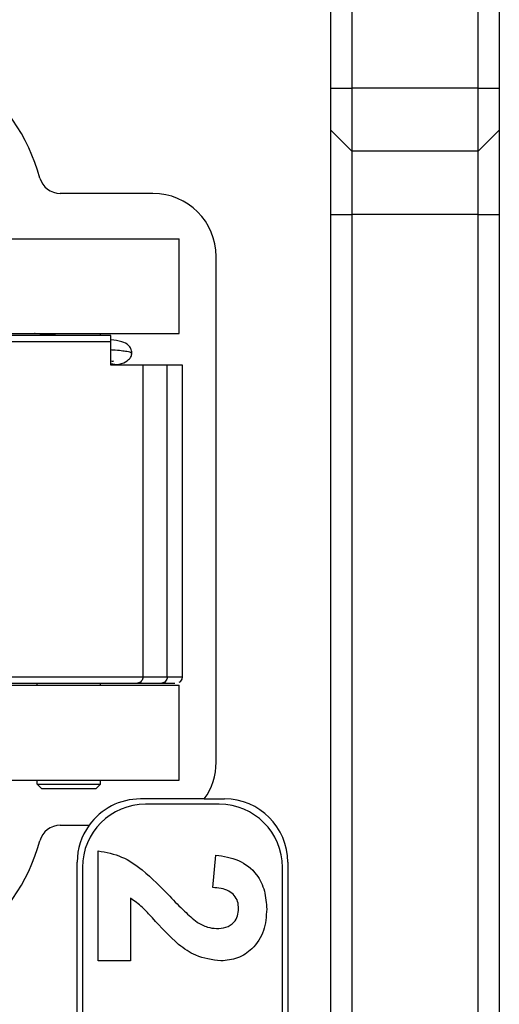
# Model space of a CAD drawing. Units: millimetres. Extents: x 0 to 420, y 0 to 297.
# Drawn here: x 243 to 254, y 117 to 140 of the extents above; entities that cross this region are included whole.
import ezdxf

# ---------------------------------------------------------------- set-up
doc = ezdxf.new("R2010")
doc.units = ezdxf.units.MM

msp = doc.modelspace()

# ---------------------------------------------------------------- linework, layer by layer
for p, q in [((250.0775, 138.8374), (250.0775, 142.0874)), ((250.5775, 142.0874), (250.5775, 138.8374)), ((253.5775, 138.8374), (253.5775, 142.0874)), ((254.0775, 142.0874), (254.0775, 138.8374)), ((250.0775, 138.8374), (250.5775, 138.8374)), ((250.0775, 137.8374), (250.0775, 138.8374)), ((253.5775, 138.8374), (250.5775, 138.8374)), ((250.5775, 138.8374), (250.5775, 137.3374)), ((253.5775, 138.8374), (254.0775, 138.8374)), ((253.5775, 137.3374), (253.5775, 138.8374)), ((254.0775, 138.8374), (254.0775, 137.8374)), ((250.0775, 137.8374), (250.5775, 137.3374)), ((250.0775, 135.8374), (250.0775, 137.8374)), ((253.5775, 137.3374), (254.0775, 137.8374)), ((254.0775, 137.8374), (254.0775, 135.8374)), ((253.5775, 137.3374), (250.5775, 137.3374)), ((250.5775, 137.3374), (250.5775, 135.8374)), ((253.5775, 135.8374), (253.5775, 137.3374)), ((245.8525, 136.3374), (243.6482, 136.3374)), ((250.0775, 135.8374), (250.5775, 135.8374)), ((250.0775, 98.3374), (250.0775, 135.8374)), ((253.5775, 135.8374), (250.5775, 135.8374)), ((250.5775, 135.8374), (250.5775, 98.3374)), ((253.5775, 135.8374), (254.0775, 135.8374)), ((253.5775, 98.3374), (253.5775, 135.8374)), ((254.0775, 135.8374), (254.0775, 98.3374)), ((241.2275, 135.2624), (246.4775, 135.2624)), ((246.4775, 133.0124), (246.4775, 135.2624)), ((247.3525, 122.8374), (247.3525, 134.8374)), ((241.2275, 133.0124), (246.4775, 133.0124)), ((243.1025, 133.0044), (243.1025, 133.0124)), ((244.6025, 132.9624), (244.6025, 133.0124)), ((244.8525, 132.9624), (241.2833, 132.9624)), ((244.8525, 132.8124), (241.2833, 132.8124)), ((244.8525, 132.2624), (244.8525, 132.8124)), ((245.0471, 132.2624), (244.8525, 132.2918)), ((245.6135, 132.2624), (244.8525, 132.2624)), ((245.6135, 132.2624), (245.6135, 124.8624)), ((246.1908, 132.2624), (245.6135, 132.2624)), ((246.1908, 124.8624), (246.1908, 132.2624)), ((246.5525, 132.2624), (246.1908, 132.2624)), ((246.5525, 124.8592), (246.5525, 132.2624)), ((245.6135, 124.8624), (246.1908, 124.8624)), ((246.1908, 124.8625), (246.4211, 124.8625)), ((246.4211, 124.8625), (246.5303, 124.8624)), ((241.2275, 124.6624), (246.4775, 124.6624)), ((243.1025, 124.6624), (243.1025, 124.7124)), ((244.6025, 124.6624), (244.6025, 124.7124)), ((245.4835, 124.7124), (246.0609, 124.7124)), ((246.0609, 124.7124), (246.2785, 124.7124)), ((246.2785, 124.7124), (246.3717, 124.7124)), ((246.4775, 122.4124), (246.4775, 124.6624)), ((241.2275, 122.4124), (246.4775, 122.4124)), ((243.1025, 122.3124), (243.1025, 122.4124)), ((243.1025, 122.3124), (243.2025, 122.2124)), ((243.1025, 122.3124), (244.6025, 122.3124)), ((244.6025, 122.3124), (244.5025, 122.2124)), ((244.6025, 122.3124), (244.6025, 122.4124)), ((243.2025, 122.2124), (244.5025, 122.2124)), ((247.0709, 121.9624), (245.5525, 121.9624)), ((247.4275, 121.8374), (245.6775, 121.8374)), ((247.0709, 121.9624), (247.5525, 121.9624)), ((243.6482, 121.3374), (244.3342, 121.3374)), ((244.5525, 118.1179), (244.5525, 120.7332)), ((247.2705, 119.8614), (247.3458, 120.6307)), ((244.0525, 113.7124), (244.0525, 120.4624)), ((249.0525, 120.4624), (249.0525, 113.7124)), ((244.1775, 120.3374), (244.1775, 113.8374)), ((248.9275, 113.8374), (248.9275, 120.3374)), ((245.3218, 119.6042), (245.3218, 118.1179)), ((245.3218, 118.1179), (244.5525, 118.1179))]:
    msp.add_line(p, q)
for centre, radius, start, end in [((238.7111, 135.4624), 4.625, 15.5627, 90), ((243.6482, 136.8374), 0.5, 195.5627, 270), ((245.8525, 134.8374), 1.5, 0, 90), ((245.8525, 122.8374), 1.5, 324.31467, 0), ((245.6775, 120.3374), 1.5, 90, 180), ((245.5525, 120.4624), 1.5, 90, 144.31467), ((247.4275, 120.3374), 1.5, 0, 90), ((247.5525, 120.4624), 1.5, 0, 90), ((243.6482, 120.8374), 0.5, 90, 164.4373), ((245.5525, 120.4624), 1.5, 144.31467, 180), ((238.7111, 122.2124), 4.625, 270, 344.4373)]:
    msp.add_arc(centre, radius, start, end)
for points, knots in [([(243.6262, 132.9624), (243.5953, 132.9647), (243.4109, 132.978), (243.2, 132.9945), (243.0644, 133.008), (243.036, 133.0108)], [0, 0, 0, 0, 0.13756378, 0.81958925, 1, 1, 1, 1]), ([(244.8525, 132.8124), (244.8525, 132.8209), (244.8526, 132.8383), (244.8526, 132.8637), (244.8526, 132.8877), (244.8525, 132.9203), (244.8525, 132.9545), (244.8525, 132.9596), (244.8525, 132.9624)], [0, 0, 0, 0, 0.087761, 0.1795021, 0.2774911, 0.3835498, 0.6544295, 1, 1, 1, 1]), ([(245.3525, 132.5543), (245.3476, 132.5882), (245.3382, 132.6541), (245.2593, 132.7527), (245.0953, 132.8354), (244.9414, 132.8503), (244.8526, 132.8589)], [0, 0, 0, 0, 0.1666198, 0.3242383, 0.6100058, 1, 1, 1, 1]), ([(244.8525, 132.6297), (244.8677, 132.6286), (245.047, 132.6158), (245.2662, 132.5913), (245.3236, 132.5679), (245.3523, 132.5562)], [0, 0, 0, 0, 0.0440031, 0.5220059, 1, 1, 1, 1]), ([(244.9664, 132.2746), (245.015, 132.2811), (245.1425, 132.2981), (245.2623, 132.3722), (245.3393, 132.465), (245.348, 132.524), (245.3525, 132.5543)], [0, 0, 0, 0, 0.22321747, 0.58649246, 0.78761919, 1, 1, 1, 1]), ([(244.8525, 132.3613), (244.8533, 132.3612), (244.8778, 132.3585), (244.8976, 132.357), (244.9174, 132.3549), (244.9155, 132.361), (244.9154, 132.3614)], [0, 0, 0, 0, 0.0147762, 0.4886231, 0.9632217, 1, 1, 1, 1]), ([(246.4767, 124.734), (246.4835, 124.7376), (246.5049, 124.7487), (246.5315, 124.7819), (246.5511, 124.8231), (246.5504, 124.8512), (246.5501, 124.8618)], [0, 0, 0, 0, 0.1472826, 0.4622105, 0.797916, 1, 1, 1, 1]), ([(244.5525, 120.7332), (244.7426, 120.6956), (245.1229, 120.6203), (245.6986, 120.2225), (246.0425, 119.8682), (246.2529, 119.6515)], [0, 0, 0, 0, 0.2795508, 0.5593318, 1, 1, 1, 1]), ([(247.3458, 120.6307), (247.5296, 120.6032), (247.8954, 120.5485), (248.3195, 120.2183), (248.5238, 119.7799), (248.5429, 119.4903), (248.5525, 119.3454)], [0, 0, 0, 0, 0.2807519, 0.5589701, 0.7792745, 1, 1, 1, 1]), ([(247.8859, 119.3614), (247.8822, 119.4174), (247.8748, 119.5291), (247.7908, 119.6795), (247.5934, 119.8294), (247.4037, 119.8482), (247.2705, 119.8614)], [0, 0, 0, 0, 0.1872361, 0.3740839, 0.5606964, 1, 1, 1, 1]), ([(246.4612, 118.5057), (246.2487, 118.7115), (245.9527, 118.9983), (245.6066, 119.4009), (245.4166, 119.5365), (245.3218, 119.6042)], [0, 0, 0, 0, 0.5600557, 0.7803149, 1, 1, 1, 1]), ([(246.2529, 119.6515), (246.3673, 119.5306), (246.5716, 119.3148), (246.7988, 119.1235), (246.8987, 119.0393)], [0, 0, 0, 0, 0.56023494, 1, 1, 1, 1]), ([(247.361, 118.8871), (247.4364, 118.8912), (247.5865, 118.8995), (247.7736, 119.0122), (247.8741, 119.184), (247.8819, 119.3022), (247.8859, 119.3614)], [0, 0, 0, 0, 0.2806635, 0.5594614, 0.7793655, 1, 1, 1, 1]), ([(248.5525, 119.3454), (248.5412, 119.1722), (248.5187, 118.8265), (248.2498, 118.4083), (247.8717, 118.1554), (247.6002, 118.1304), (247.4644, 118.1179)], [0, 0, 0, 0, 0.2805682, 0.5597501, 0.7797946, 1, 1, 1, 1]), ([(246.8987, 119.0393), (246.9793, 118.9925), (247.1233, 118.9089), (247.2884, 118.8938), (247.361, 118.8871)], [0, 0, 0, 0, 0.5601166, 1, 1, 1, 1]), ([(247.4644, 118.1179), (247.2589, 118.1443), (246.8909, 118.1916), (246.5928, 118.4095), (246.4612, 118.5057)], [0, 0, 0, 0, 0.55845798, 1, 1, 1, 1])]:
    msp.add_open_spline(points, degree=3, knots=knots)
for points in [[(241.2833, 124.8625), (241.7199, 124.8625), (242.5932, 124.8625), (243.8085, 124.8625), (244.8728, 124.8625), (245.3666, 124.8625), (245.6135, 124.8625)], [(245.6134, 124.8624), (245.6115, 124.8427), (245.6076, 124.8034), (245.5776, 124.7538), (245.5346, 124.7192), (245.5006, 124.7147), (245.4835, 124.7124)], [(246.1907, 124.8624), (246.1887, 124.8428), (246.1848, 124.8035), (246.1548, 124.7539), (246.1119, 124.7192), (246.0779, 124.7147), (246.0609, 124.7124)], [(241.2833, 124.7124), (241.7069, 124.7124), (242.5539, 124.7124), (243.7328, 124.7123), (244.7652, 124.7124), (245.2441, 124.7124), (245.4835, 124.7124)]]:
    msp.add_open_spline(points, degree=3)

doc.saveas('drawing.dxf')
